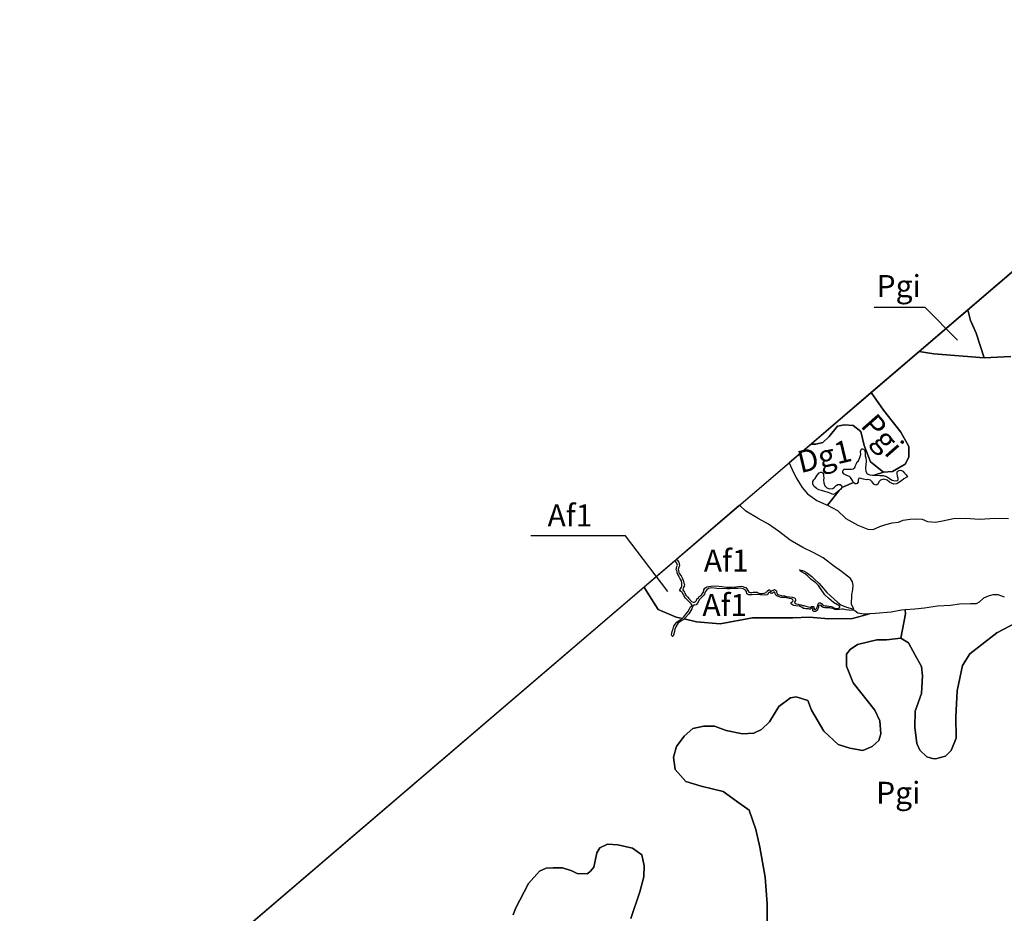
# Model space of a CAD drawing. Extents: x 692436 to 777011, y 8785857 to 8876827.
# Drawn here: x 734238 to 754332, y 8856195 to 8874426 of the extents above; entities that cross this region are included whole.
import ezdxf
from ezdxf.enums import TextEntityAlignment as Align

# ---------------------------------------------------------------- set-up
doc = ezdxf.new("R2010")
doc.units = 0
doc.layers.get('0').update_dxf_attribs({"linetype": 'CONTINUOUS'})
doc.layers.add('56', color=7, linetype='CONTINUOUS')
doc.layers.add('57', color=7, linetype='CONTINUOUS')
doc.styles.add('txt', font='TXT', dxfattribs={"height": 0.2})

msp = doc.modelspace()

# ---------------------------------------------------------------- linework, layer by layer
at = {"color": 7, "linetype": 'CONTINUOUS'}
msp.add_lwpolyline([(760510.435805, 8874425.964991), (718055.564609, 8838107.104683)], dxfattribs=at)
at = {"layer": '56', "color": 7, "linetype": 'CONTINUOUS'}
for points in [[(753377.853006, 8867884.832563), (752716.723689, 8868556.386918), (751674.944158, 8868556.386918)], [(747462.05564, 8862759.636332), (746599.197164, 8863899.302111), (744666.394179, 8863899.302111)]]:
    msp.add_lwpolyline(points, dxfattribs=at)
at = {"layer": '57', "color": 7, "linetype": 'CONTINUOUS'}
for points in [[(756886.524815, 8871325.819381), (753587.884748, 8868503.932412), (753642.050461, 8868287.434993), (753642.291167, 8868286.893817), (753681.829835, 8868197.999582), (753754.699385, 8868034.167988), (753923.672772, 8867527.635787), (754465.132112, 8867556.663162)], [(754465.132112, 8867556.663162), (753923.672772, 8867527.635787), (752895.752905, 8867612.057519), (752595.441494, 8867654.927081), (751617.573197, 8866818.390282), (751867.833037, 8866458.289025), (752219.859356, 8866008.039184), (752385.630298, 8865719.939966), (752385.630298, 8865719.939966), (752380.70742, 8865503.200403), (752306.864243, 8865360.349328), (752050.885969, 8865206.028208), (751867.833037, 8865191.959427), (751674.248072, 8865131.510122), (751711.185382, 8865130.484389), (751788.915043, 8865127.526261), (751862.658175, 8865126.558942), (751930.430121, 8865105.663938), (751969.305737, 8865077.783597), (752044.480877, 8865029.068368), (752111.25285, 8865016.143263), (752142.142065, 8865024.12544), (752163.06218, 8865041.070309), (752167.038142, 8865066.974863), (752149.083045, 8865111.800072), (752145.074563, 8865168.585811), (752148.051738, 8865200.467626), (752160.003132, 8865218.405286), (752187.900675, 8865231.367622), (752216.799356, 8865232.375306), (752257.664711, 8865212.466039), (752296.543058, 8865176.615669), (752330.438821, 8865140.763079), (752354.532911, 8865102.229631), (752329.139068, 8865084.879712), (752282.31389, 8865055.969611), (752234.494615, 8865020.085146), (752179.701462, 8864981.208981), (752139.849391, 8864958.279014), (752079.063883, 8864952.277456), (752032.221466, 8864967.2033), (751988.364832, 8864991.096405), (751937.526472, 8865030.927348), (751873.741849, 8865048.834963), (751802.324383, 8865034.832499), (751767.460774, 8864996.960491), (751754.521967, 8864957.104729), (751728.621606, 8864933.183929), (751709.690053, 8864927.19883), (751693.743108, 8864933.170213), (751667.826304, 8864952.089038), (751632.930567, 8864995.911267), (751602.025301, 8865029.772395), (751571.128642, 8865040.719232), (751542.227218, 8865046.68552), (751509.343956, 8865041.690992), (751457.520118, 8865052.6296), (751379.78458, 8865070.53199), (751355.869648, 8865065.541251), (751349.902772, 8865034.654579), (751347.924396, 8864997.791823), (751328.005799, 8864966.899665), (751311.068698, 8864957.926393), (751290.140735, 8864959.910801), (751258.245681, 8864975.83858), (751253.848553, 8864983.697906), (751013.577804, 8864884.351591), (751013.831325, 8864882.582298), (750992.960042, 8864844.98823), (750958.162599, 8864818.527339), (750958.171343, 8864818.515841), (750723.128596, 8864522.385806), (750926.200154, 8864414.099407), (751095.130154, 8864252.499407), (751344.850154, 8864112.899407), (751543.160154, 8864032.099407), (751653.330154, 8864024.799407), (751792.880154, 8864083.499407), (751910.400154, 8864127.599407), (752042.610154, 8864164.299407), (752174.820154, 8864171.699407), (752270.300154, 8864215.699407), (752409.850154, 8864237.799407), (752542.060154, 8864245.099407), (752652.230154, 8864237.799407), (752762.400154, 8864186.399407), (752923.990154, 8864171.699407), (753070.880154, 8864201.099407), (753291.230154, 8864252.499407), (753533.610154, 8864259.799407), (753834.740154, 8864237.799407), (754135.880154, 8864259.799407), (754414.980154, 8864252.499407)], [(749491.631823, 8855963.390343), (749491.631823, 8856390.689568), (749449.911511, 8856932.62974), (749345.615444, 8857547.521762), (749262.174822, 8857901.867328), (749126.587736, 8858297.900183), (748865.839716, 8858485.494788), (748594.662403, 8858683.510311), (748146.177694, 8858787.73034), (747833.283211, 8858881.527643), (747614.255502, 8859131.65318), (747581.019986, 8859379.635575), (747643.598882, 8859598.496551), (747800.044553, 8859806.934801), (747977.355091, 8859963.263035), (748196.3828, 8860015.37305), (748415.407367, 8860015.37305), (748655.296802, 8859921.575747), (748989.053011, 8859859.044815), (749218.510012, 8859869.465733), (749374.955683, 8859942.419391), (749541.833788, 8860098.749435), (749729.573619, 8860411.405905), (749969.459912, 8860588.577784), (750084.188413, 8860609.423236), (750324.074706, 8860536.469578), (750397.086037, 8860338.452246), (750647.401623, 8859911.15483), (750939.437521, 8859640.183839), (751179.326956, 8859567.230181), (751447.447732, 8859514.201418), (751635.184421, 8859597.575995), (751770.771507, 8859722.639668), (751812.491818, 8859858.124258), (751791.633233, 8860118.672522), (751687.334025, 8860337.531689), (751249.278608, 8860900.315505), (751113.691522, 8861233.817428), (751113.691522, 8861483.942965), (751186.699712, 8861577.740268), (751332.719231, 8861681.958488), (751729.054337, 8861775.755791), (751927.220319, 8861775.755791), (752219.256217, 8861807.022161), (752313.126132, 8862307.275045), (752304.906485, 8862385.300602), (752233.570154, 8862379.499407), (752020.570154, 8862335.499407), (751704.750154, 8862313.399407), (751583.560154, 8862306.049407), (751232.128827, 8862211.336706), (750742.566493, 8862199.944555), (750355.470693, 8862234.121008), (750013.915576, 8862222.728857), (749194.594891, 8862223.89866), (748532.070941, 8862102.289335), (748052.298354, 8862143.976623), (747797.566905, 8862201.247247), (747779.906641, 8862184.936832), (747730.473121, 8862157.954749), (747702.0136, 8862136.972438), (747673.552902, 8862118.98615), (747628.635435, 8862038.080557), (747609.175623, 8861991.637154), (747603.201344, 8861943.701304), (747577.758416, 8861871.790918), (747568.779326, 8861844.824744), (747559.790407, 8861841.825447), (747553.793743, 8861850.810636), (747541.79747, 8861876.270549), (747546.279358, 8861909.226741), (747550.759477, 8861946.676443), (747572.531713, 8861995.422993), (747586.207165, 8862053.216455), (747616.45987, 8862094.080842), (747651.25178, 8862137.973133), (747695.128647, 8862171.277708), (747739.009277, 8862193.990734), (747756.490962, 8862210.482247), (747635.101522, 8862237.773926), (747270.057435, 8862394.102161), (747040.600434, 8862748.447727), (746980.977791, 8862851.922922), (736079.27245, 8853525.843199)], [(750023.15868, 8862481.273459), (750009.383633, 8862488.667156), (749983.246847, 8862507.316076), (749985.102877, 8862533.439368), (750001.894537, 8862548.373487), (750022.415868, 8862570.772438), (750013.074412, 8862595.025617), (749988.803929, 8862613.675008), (749942.143612, 8862615.52263), (749856.838687, 8862634.901998), (749778.803018, 8862640.072216), (749735.0988, 8862654.617724), (749700.760394, 8862662.925462), (749669.539005, 8862683.717071), (749660.169114, 8862698.27582), (749652.875055, 8862726.358057), (749640.382818, 8862744.036175), (749625.814749, 8862748.191066), (749615.412667, 8862741.946044), (749607.093778, 8862730.500674), (749593.570992, 8862722.173853), (749577.96296, 8862725.288311), (749558.212375, 8862726.362442), (749547.633552, 8862739.043228), (749528.600464, 8862741.149813), (749509.574027, 8862726.343314), (749496.898461, 8862694.625701), (749450.378044, 8862686.150862), (749345.735752, 8862690.076406), (749278.060989, 8862700.620407), (749185.017233, 8862692.127272), (749119.461233, 8862692.101492), (749077.159622, 8862711.112276), (749068.681674, 8862759.734919), (749045.406072, 8862795.666535), (748998.874015, 8862816.789988), (748941.773515, 8862825.224076), (748893.136401, 8862823.090879), (748814.893196, 8862820.946038), (748738.766259, 8862814.573365), (748673.21026, 8862814.547585), (748461.911226, 8862823.963674), (748360.022694, 8862834.408903), (748292.603492, 8862822.39908), (748262.648635, 8862793.926645), (748228.20324, 8862753.469135), (748211.741573, 8862704.031149), (748192.274692, 8862675.5631), (748168.311196, 8862651.586796), (748111.397457, 8862596.141116), (748070.971892, 8862522.726825), (748041.019391, 8862488.262867), (748017.049416, 8862480.763905), (747991.577624, 8862482.251638), (747978.096617, 8862473.258789), (747973.080487, 8862459.133003), (747956.618418, 8862409.695018), (747893.731764, 8862301.819715), (747818.84865, 8862220.902337), (747797.566905, 8862201.247247)], [(754334.190154, 8862643.999407), (754209.330154, 8862695.399407), (754099.160154, 8862695.399407), (754003.670154, 8862665.999407), (753908.190154, 8862621.899407), (753820.050154, 8862541.099407), (753753.950154, 8862511.699407), (753643.780154, 8862511.699407), (753416.090154, 8862504.399407), (753232.470154, 8862474.999407), (752968.060154, 8862460.299407), (752703.640154, 8862423.599407), (752505.330154, 8862401.599407), (752304.906485, 8862385.300602), (752313.126132, 8862307.275045), (752219.256217, 8861807.022161), (752377.621254, 8861713.917537), (752515.181109, 8861460.147753), (752642.164029, 8861227.527259), (752663.327325, 8861037.20173), (752642.164029, 8860677.696344), (752515.181109, 8860318.192767), (752504.601032, 8859990.4077), (752546.927625, 8859662.624441), (752610.417513, 8859525.166712), (752747.98051, 8859387.708983), (752864.380211, 8859355.986856), (752927.8701, 8859345.414019), (753128.922985, 8859398.28182), (753245.322686, 8859514.592067), (753351.139167, 8859768.361851), (753340.55909, 8860201.880711), (753372.305605, 8860730.565953), (753478.122087, 8861248.674741), (753629.086096, 8861485.925146), (754179.334942, 8861919.445815), (754867.149926, 8862278.9512)], [(754867.149926, 8862278.9512), (754179.334942, 8861919.445815), (753629.086096, 8861485.925146), (753478.122087, 8861248.674741), (753372.305605, 8860730.565953), (753340.55909, 8860201.880711), (753351.139167, 8859768.361851), (753245.322686, 8859514.592067), (753128.922985, 8859398.28182), (752927.8701, 8859345.414019), (752864.380211, 8859355.986856), (752747.98051, 8859387.708983), (752610.417513, 8859525.166712), (752546.927625, 8859662.624441), (752504.601032, 8859990.4077), (752515.181109, 8860318.192767), (752642.164029, 8860677.696344), (752663.327325, 8861037.20173), (752642.164029, 8861227.527259), (752515.181109, 8861460.147753), (752377.621254, 8861713.917537), (752219.256217, 8861807.022161), (751927.220319, 8861775.755791), (751729.054337, 8861775.755791), (751332.719231, 8861681.958488), (751186.699712, 8861577.740268), (751113.691522, 8861483.942965), (751113.691522, 8861233.817428), (751249.278608, 8860900.315505), (751687.334025, 8860337.531689), (751791.633233, 8860118.672522), (751812.491818, 8859858.124258), (751770.771507, 8859722.639668), (751635.184421, 8859597.575995), (751447.447732, 8859514.201418), (751179.326956, 8859567.230181), (750939.437521, 8859640.183839), (750647.401623, 8859911.15483), (750397.086037, 8860338.452246), (750324.074706, 8860536.469578), (750084.188413, 8860609.423236), (749969.459912, 8860588.577784), (749729.573619, 8860411.405905), (749541.833788, 8860098.749435), (749374.955683, 8859942.419391), (749218.510012, 8859869.465733), (748989.053011, 8859859.044815), (748655.296802, 8859921.575747), (748415.407367, 8860015.37305), (748196.3828, 8860015.37305), (747977.355091, 8859963.263035), (747800.044553, 8859806.934801), (747643.598882, 8859598.496551), (747581.019986, 8859379.635575), (747614.255502, 8859131.65318), (747833.283211, 8858881.527643), (748146.177694, 8858787.73034), (748594.662403, 8858683.510311), (748865.839716, 8858485.494788), (749126.587736, 8858297.900183), (749262.174822, 8857901.867328), (749345.615444, 8857547.521762), (749449.911511, 8856932.62974), (749491.631823, 8856390.689568), (749491.631823, 8855963.390343)], [(744306.826495, 8856164.758928), (744357.137183, 8856292.725345), (744617.885203, 8856803.399147), (744845.686711, 8857051.944003), (744981.276938, 8857114.476744), (745127.293316, 8857124.897662), (745315.033147, 8857124.897662), (745502.769837, 8857062.36673), (745617.498338, 8857010.256715), (745815.667461, 8856999.835798), (745873.059562, 8857040.798318), (745888.67565, 8857051.944003), (745951.254547, 8857135.320388), (746013.833443, 8857427.133214), (746076.41234, 8857531.353243), (746232.861152, 8857604.306902), (746441.459568, 8857593.884175), (746743.924758, 8857520.930517), (746931.661448, 8857385.445926), (746983.811052, 8857166.58495), (746973.381759, 8856937.303057), (746889.944277, 8856635.067505), (746706.856791, 8856088.454016)], [(746706.856791, 8856088.454016), (746889.944277, 8856635.067505), (746973.381759, 8856937.303057), (746983.811052, 8857166.58495), (746931.661448, 8857385.445926), (746743.924758, 8857520.930517), (746441.459568, 8857593.884175), (746232.861152, 8857604.306902), (746076.41234, 8857531.353243), (746013.833443, 8857427.133214), (745951.254547, 8857135.320388), (745888.67565, 8857051.944003), (745873.059562, 8857040.798318), (745815.667461, 8856999.835798), (745617.498338, 8857010.256715), (745502.769837, 8857062.36673), (745315.033147, 8857124.897662), (745127.293316, 8857124.897662), (744981.276938, 8857114.476744), (744845.686711, 8857051.944003), (744617.885203, 8856803.399147), (744357.137183, 8856292.725345), (744306.826495, 8856164.758928)]]:
    msp.add_lwpolyline(points, dxfattribs=at)
for points in [[(753923.672772, 8867527.635787), (753754.699385, 8868034.167988), (753642.050461, 8868287.434993), (753587.884748, 8868503.932412), (752595.441398, 8867654.927094), (752895.752905, 8867612.057519), (753923.672772, 8867527.635787)], [(751600.29027, 8865403.014661), (751867.833037, 8865191.959427), (752050.885969, 8865206.028208), (752306.864243, 8865360.349328), (752380.70742, 8865503.200403), (752385.630298, 8865719.939966), (752219.859356, 8866008.039184), (751867.833037, 8866458.289025), (751617.573156, 8866818.390342), (750396.014828, 8865773.384079), (750403.400157, 8865768.84277), (750487.88685, 8865768.84277), (750628.694865, 8865796.98395), (750755.426476, 8865923.617452), (750924.399863, 8866134.672687), (751065.211019, 8866162.812058), (751248.263951, 8866148.741468), (751403.157793, 8866022.109774), (751473.561801, 8865740.701589), (751600.29027, 8865403.014661)], [(750708.894593, 8864872.717712), (750770.168438, 8864854.64502), (750834.218064, 8864858.846269), (750867.624672, 8864888.092882), (750898.245647, 8864920.122703), (750935.831658, 8864943.802617), (750980.388585, 8864945.21216), (751008.246514, 8864921.557983), (751013.577804, 8864884.351591), (751253.848553, 8864983.697906), (751239.298457, 8865009.704411), (751222.342538, 8865047.555779), (751193.428969, 8865084.406387), (751173.491185, 8865103.327826), (751117.677293, 8865125.223852), (751060.890252, 8865152.473501), (751033.970731, 8865186.335935), (751032.962149, 8865217.220125), (751042.919091, 8865238.145697), (751065.833266, 8865253.098711), (751092.737508, 8865258.090626), (751150.536057, 8865258.113356), (751212.320743, 8865257.141334), (751248.192934, 8865264.129414), (751279.073909, 8865292.036926), (751297.991749, 8865332.891621), (751313.919888, 8865374.741197), (751328.856673, 8865402.642439), (751353.761772, 8865423.573889), (751384.625117, 8865496.313926), (751403.53708, 8865552.112359), (751399.525465, 8865616.868389), (751409.474582, 8865658.715614), (751421.428707, 8865668.682984), (751439.364998, 8865671.678734), (751457.304816, 8865665.708397), (751479.236267, 8865645.791423), (751487.217172, 8865622.880529), (751489.225336, 8865585.02302), (751493.232642, 8865531.225976), (751503.214659, 8865488.39027), (751514.290454, 8865418.403922), (751496.409405, 8865274.933992), (751505.403605, 8865210.180183), (751535.317921, 8865162.370981), (751586.149228, 8865140.472995), (751640.431167, 8865132.449203), (751674.248072, 8865131.510122), (751867.833037, 8865191.959427), (751600.29027, 8865403.014661), (751473.561801, 8865740.701589), (751403.157793, 8866022.109774), (751248.263951, 8866148.741468), (751065.211019, 8866162.812058), (750924.399863, 8866134.672687), (750755.426476, 8865923.617452), (750628.694865, 8865796.98395), (750487.88685, 8865768.84277), (750403.400157, 8865768.84277), (750396.014893, 8865773.384039), (749941.388191, 8865384.464624), (749941.990154, 8865383.599407), (750030.130154, 8865185.299407), (750096.230154, 8865060.399407), (750206.410154, 8864884.099407), (750316.580154, 8864751.899407), (750507.540154, 8864619.699407), (750705.850154, 8864531.599407), (750723.128596, 8864522.385806), (750958.171343, 8864818.515841), (750958.159666, 8864818.525109), (750919.183718, 8864787.884285), (750881.600991, 8864755.851988), (750830.086836, 8864741.911002), (750791.092823, 8864757.208415), (750718.675086, 8864787.805433), (750668.541704, 8864803.098465), (750601.69783, 8864822.561249), (750544.602292, 8864837.851545), (750500.036606, 8864858.714848), (750442.927931, 8864907.414937), (750422.022303, 8864956.129263), (750424.788632, 8865003.460616), (750444.268596, 8865039.662117), (750469.320377, 8865068.905445), (750511.067033, 8865135.741199), (750555.605894, 8865183.088979), (750586.211701, 8865198.33656), (750610.630765, 8865194.440184), (750628.218007, 8865176.87137), (750640.924895, 8865151.488678), (750643.867239, 8865120.243831), (750649.744245, 8865077.282723), (750644.879251, 8865030.411672), (750650.760865, 8864975.73315), (750667.103997, 8864918.639522), (750708.894593, 8864872.717712)], [(748781.865569, 8862849.926017), (748852.594302, 8862856.382145), (748960.717772, 8862867.57627), (748992.86983, 8862864.374627), (749023.417757, 8862851.529752), (749058.78761, 8862840.293656), (749078.087095, 8862817.801756), (749095.783082, 8862784.05922), (749118.683003, 8862750.183428), (749149.229666, 8862740.55284), (749179.772939, 8862740.564852), (749208.707026, 8862743.790518), (749248.894382, 8862745.413466), (749285.867733, 8862745.428006), (749305.163023, 8862732.578444), (749332.495279, 8862721.339449), (749391.974536, 8862719.755696), (749432.159995, 8862726.200074), (749469.128923, 8862737.464357), (749480.376503, 8862750.325668), (749498.049738, 8862774.439513), (749523.763097, 8862792.127944), (749543.053734, 8862792.135531), (749552.707068, 8862771.24672), (749562.754854, 8862763.092212), (749583.649448, 8862771.135886), (749598.112067, 8862783.998462), (749641.509406, 8862798.47956), (749664.018874, 8862788.845812), (749681.707908, 8862772.781592), (749684.934324, 8862743.854798), (749701.024055, 8862706.897342), (749731.573246, 8862690.838181), (749783.019961, 8862676.394381), (749844.108634, 8862669.989829), (749887.515452, 8862660.364299), (749946.997237, 8862652.351972), (750004.870467, 8862645.946418), (750047.133674, 8862631.316335), (750060.00015, 8862615.250219), (750071.262267, 8862591.147754), (750069.6617, 8862573.469067), (750056.807864, 8862557.392836), (750051.993522, 8862536.498337), (750063.254374, 8862515.610158), (750085.762176, 8862509.190435), (750124.344943, 8862504.384438), (750159.716059, 8862489.934317), (750183.829485, 8862488.336655), (750214.378446, 8862473.884637), (750238.491871, 8862472.286977), (750283.508508, 8862457.840648), (750364.925898, 8862438.823263), (750378.36741, 8862440.620196), (750397.180745, 8862454.06652), (750417.996067, 8862457.661664), (750434.128247, 8862453.188367), (750446.676863, 8862446.922013), (750452.967, 8862403.024678), (750461.034877, 8862396.756301), (750478.957782, 8862395.867526), (750497.771168, 8862410.209411), (750505.830236, 8862426.339238), (750518.364054, 8862457.701135), (750528.209973, 8862487.270328), (750534.683879, 8862511.123295), (750556.396598, 8862527.736369), (750580.670626, 8862527.745914), (750603.673293, 8862512.427557), (750624.124193, 8862489.444886), (750649.682544, 8862472.850402), (750672.68069, 8862469.027792), (750708.453741, 8862467.764467), (750750.61555, 8862463.949394), (750795.33395, 8862457.580539), (750820.889789, 8862447.372495), (750850.282218, 8862426.947864), (750905.223858, 8862414.19659), (750944.826467, 8862420.598604), (750969.096879, 8862430.826244), (750975.480112, 8862442.324242), (750971.642518, 8862455.095351), (750959.258791, 8862472.570949), (750930.688963, 8862488.136001), (750847.575157, 8862537.428052), (750751.46662, 8862615.271431), (750668.340563, 8862695.716051), (750578.743421, 8862820.982545), (750539.633078, 8862886.091162), (750486.052522, 8862938.169708), (750390.485988, 8863006.150604), (750320.975539, 8863074.142009), (750270.291677, 8863121.87971), (750209.480652, 8863155.141545), (750170.386813, 8863178.281498), (750154.457891, 8863192.747378), (750155.902539, 8863199.983888), (750184.855151, 8863197.100793), (750213.809471, 8863189.876238), (750247.110089, 8863173.97021), (750294.891163, 8863145.044711), (750336.881126, 8863119.011677), (750408.167964, 8863062.360219), (750441.814019, 8863022.904084), (750545.982617, 8862932.016987), (750594.25763, 8862875.024635), (750712.748589, 8862740.58332), (750787.348653, 8862668.983404), (750926.768283, 8862539.981529), (750992.586892, 8862490.305296), (751112.506512, 8862440.650338), (751236.806225, 8862407.077439), (751258.90928, 8862404.575154), (751212.640154, 8862497.099407), (751219.990154, 8862695.399407), (751242.020154, 8862798.199407), (751249.370154, 8862886.299407), (751234.680154, 8862959.799407), (751190.610154, 8863025.899407), (751006.990154, 8863165.399407), (750845.400154, 8863282.999407), (750632.400154, 8863444.499407), (750441.440154, 8863547.399407), (750221.100154, 8863657.499407), (749964.030154, 8863804.399407), (749721.650154, 8863988.099407), (749515.990154, 8864134.999407), (749310.340154, 8864252.499407), (749053.270154, 8864399.399407), (748929.262304, 8864518.621491), (747646.156487, 8863420.96321), (747663.607971, 8863395.904127), (747686.129448, 8863355.734914), (747694.17779, 8863328.417159), (747702.23182, 8863286.635113), (747687.774889, 8863259.308508), (747674.932429, 8863214.304218), (747681.376411, 8863178.950113), (747699.07935, 8863127.529261), (747734.464372, 8863077.722506), (747756.986077, 8863035.94641), (747782.732073, 8862971.671833), (747792.392358, 8862933.104706), (747803.656371, 8862904.181072), (747800.455237, 8862868.823174), (747776.356349, 8862833.457058), (747769.941439, 8862794.883871), (747782.811075, 8862770.782038), (747806.933348, 8862746.684892), (747811.766651, 8862719.365872), (747829.462006, 8862687.23048), (747863.234855, 8862650.279979), (747890.575959, 8862616.541236), (747946.864193, 8862553.885813), (747983.84283, 8862539.436323), (748007.95499, 8862541.05295), (748024.026393, 8862550.70187), (748049.736996, 8862576.425758), (748059.368841, 8862610.179041), (748088.295343, 8862632.690167), (748107.575465, 8862658.411525), (748146.147488, 8862680.926445), (748167.033865, 8862709.862723), (748189.524602, 8862746.83535), (748200.75891, 8862793.446151), (748221.644023, 8862825.596716), (748261.821669, 8862852.933436), (748298.790826, 8862862.590837), (748345.406766, 8862869.037483), (748442.667861, 8862873.899256), (748506.97094, 8862869.103113), (748564.845838, 8862859.483272), (748659.693684, 8862849.877971), (748781.865569, 8862849.926017)], [(747635.101522, 8862237.773926), (747756.490962, 8862210.482247), (747791.960392, 8862243.942669), (747830.374105, 8862295.915285), (747874.594736, 8862347.854593), (747909.193877, 8862409.4055), (747930.337708, 8862447.874301), (747951.487941, 8862469.036148), (747951.479622, 8862490.189411), (747939.930458, 8862511.338398), (747909.787922, 8862546.007455), (747864.737244, 8862582.438481), (747825.045544, 8862624.232163), (747788.565839, 8862678.891062), (747755.3011, 8862737.839559), (747720.682676, 8862769.39254), (747711.02517, 8862786.541292), (747712.091467, 8862802.622047), (747722.809386, 8862815.490478), (747740.46767, 8862846.868522), (747749.173283, 8862877.376272), (747751.221656, 8862927.922939), (747742.483079, 8862980.212782), (747714.135779, 8863017.242882), (747703.226671, 8863047.74318), (747672.695584, 8863095.666767), (747657.420615, 8863143.596354), (747653.051326, 8863169.741275), (747637.780642, 8863206.776518), (747648.54038, 8863268.076233), (747659.425496, 8863298.585101), (747646.334314, 8863335.620939), (747631.065343, 8863368.298496), (747608.769748, 8863388.979984), (746980.977791, 8862851.922922), (747040.600434, 8862748.447727), (747270.057435, 8862394.102161), (747635.101522, 8862237.773926)], [(749194.594891, 8862223.89866), (750013.915576, 8862222.728857), (750355.470693, 8862234.121008), (750742.566493, 8862199.944555), (751232.128827, 8862211.336706), (751583.560154, 8862306.049407), (751462.370154, 8862298.699407), (751344.850154, 8862320.799407), (751278.750154, 8862364.899407), (751275.153645, 8862372.091337), (751265.618858, 8862371.670106), (751158.670198, 8862376.345058), (751097.857352, 8862386.560435), (751042.019104, 8862400.689506), (751013.709441, 8862401.464541), (750968.102687, 8862394.371091), (750903.422767, 8862385.721619), (750872.752371, 8862391.212997), (750834.211832, 8862411.638217), (750793.31622, 8862423.41466), (750770.509812, 8862426.550364), (750720.181808, 8862427.316741), (750671.427585, 8862425.725231), (750636.823818, 8862434.359474), (750610.865304, 8862454.789904), (750592.770656, 8862475.223165), (750569.962795, 8862483.075879), (750547.160192, 8862477.563734), (750541.659626, 8862467.341382), (750537.74057, 8862435.106677), (750529.060015, 8862403.405029), (750517.738616, 8862381.454337), (750501.459038, 8862363.041284), (750476.678875, 8862352.412509), (750466.056238, 8862354.532085), (750446.93747, 8862353.108731), (750431.356808, 8862357.350373), (750421.440449, 8862364.425914), (750420.726653, 8862378.584514), (750421.430983, 8862388.495903), (750429.213596, 8862405.489778), (750425.669798, 8862413.275744), (750417.169214, 8862421.059759), (750400.174851, 8862420.345158), (750389.556265, 8862411.137526), (750377.52203, 8862401.929599), (750356.985972, 8862402.629441), (750333.617532, 8862404.036087), (750303.167899, 8862404.73203), (750278.382169, 8862408.262134), (750256.42882, 8862411.085172), (750235.183546, 8862415.324586), (750203.87449, 8862434.565285), (750152.441812, 8862458.414061), (750076.750526, 8862469.690306), (750034.507843, 8862475.181845), (750023.15868, 8862481.273459), (750009.383633, 8862488.667156), (749983.246847, 8862507.316076), (749984.701926, 8862527.796054), (749985.102877, 8862533.439368), (750001.894537, 8862548.373487), (750022.415868, 8862570.772438), (750013.074412, 8862595.025617), (749988.803929, 8862613.675008), (749942.143612, 8862615.52263), (749856.838687, 8862634.901998), (749778.803018, 8862640.072216), (749735.0988, 8862654.617724), (749700.760394, 8862662.925462), (749669.539005, 8862683.717071), (749660.169114, 8862698.27582), (749652.875055, 8862726.358057), (749640.382818, 8862744.036175), (749625.814749, 8862748.191066), (749615.412667, 8862741.946044), (749607.093778, 8862730.500674), (749593.570992, 8862722.173853), (749577.96296, 8862725.288311), (749558.212375, 8862726.362442), (749547.633552, 8862739.043228), (749528.600464, 8862741.149813), (749509.574027, 8862726.343314), (749496.898461, 8862694.625701), (749450.378044, 8862686.150862), (749345.735752, 8862690.076406), (749278.060989, 8862700.620407), (749185.017233, 8862692.127272), (749119.461233, 8862692.101492), (749077.159622, 8862711.112276), (749068.681674, 8862759.734919), (749045.406072, 8862795.666535), (748998.874015, 8862816.789988), (748941.773515, 8862825.224076), (748893.136401, 8862823.090879), (748814.893196, 8862820.946038), (748738.766259, 8862814.573365), (748673.21026, 8862814.547585), (748461.911226, 8862823.963674), (748360.022694, 8862834.408903), (748292.603492, 8862822.39908), (748262.648635, 8862793.926645), (748228.20324, 8862753.469135), (748211.741573, 8862704.031149), (748192.274692, 8862675.5631), (748168.311196, 8862651.586796), (748111.397457, 8862596.141116), (748070.971892, 8862522.726825), (748041.019391, 8862488.262867), (748017.049416, 8862480.763905), (747991.577624, 8862482.251638), (747978.096617, 8862473.258789), (747973.080487, 8862459.133003), (747956.618418, 8862409.695018), (747893.731764, 8862301.819715), (747818.84865, 8862220.902337), (747797.566905, 8862201.247247), (748052.298354, 8862143.976623), (748532.070941, 8862102.289335), (749194.594891, 8862223.89866)]]:
    msp.add_lwpolyline(points, close=True, dxfattribs=at)

# ---------------------------------------------------------------- texts
at = {"layer": '56', "color": 7, "linetype": 'CONTINUOUS', "style": 'txt'}
for s, p in [('Pgi', (752176.54, 8868767.53)), ('Af1', (745466.71, 8864086.66)), ('Af1', (748655.61, 8863163.65)), ('Af1', (748625.89, 8862260.08)), ('Pgi', (752166.85, 8858428.69))]:
    msp.add_text(s, height=450, dxfattribs=at).set_placement(p, align=Align.CENTER)
for s, rotation, p in [('Pgi', 311.406394, (751676.259672, 8865794.701756)), ('Dg1', 13.503636, (750711.905651, 8865302.156404))]:
    msp.add_text(s, height=450, rotation=rotation, dxfattribs=at).set_placement(p, align=Align.CENTER)

doc.saveas('drawing.dxf')
